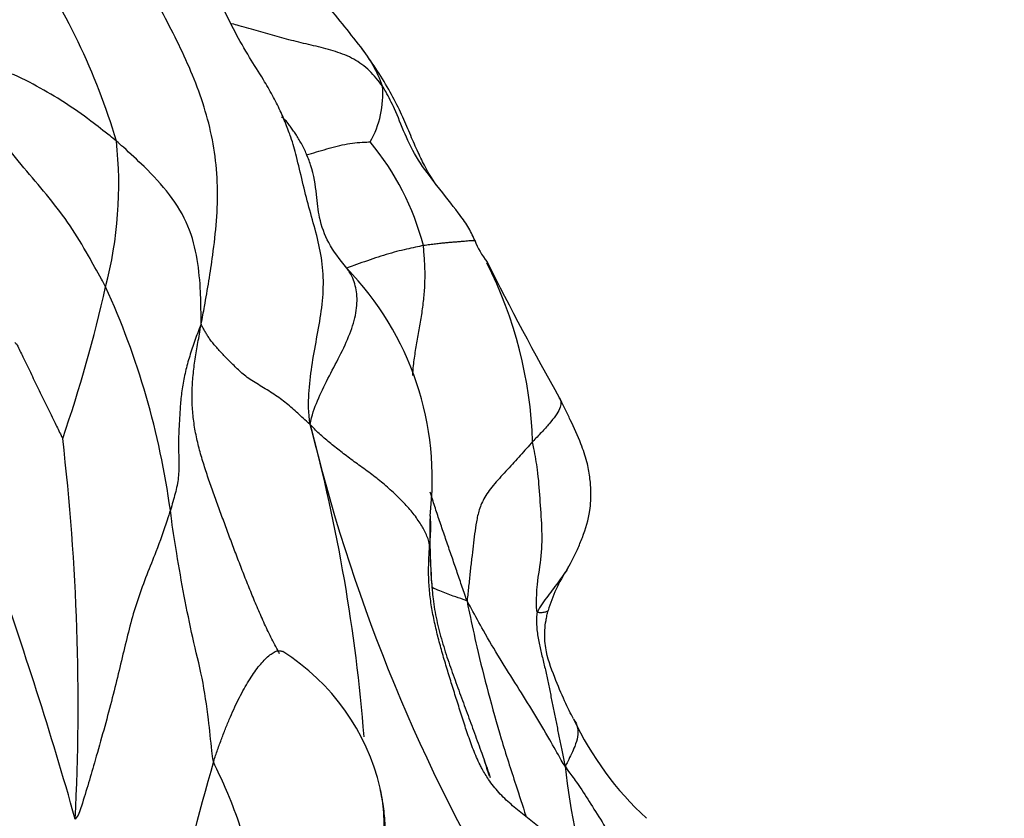
# Model space of a CAD drawing. Units: millimetres. Extents: x 0 to 744, y 0 to 1164.
# Drawn here: x 718 to 727, y 868 to 876 of the extents above; entities that cross this region are included whole.
import ezdxf
from ezdxf import colors
from ezdxf.entities.mleader import LeaderData, LeaderLine
from ezdxf.math import Vec2, Vec3

# ---------------------------------------------------------------- set-up
doc = ezdxf.new("R2010")
doc.units = ezdxf.units.MM
doc.layers.add('DV5_Défaut', color=7, linetype='Continuous')
doc.layers.add('Défaut', color=7, linetype='Continuous')

# ---------------------------------------------------------------- blocks, each defined once
blk = doc.blocks.new('_DOT')
at = {"color": 0}
blk.add_line((0, 0), (-1, 0), dxfattribs=at)
at = {"color": 0, "const_width": 0.333}
blk.add_lwpolyline([(-0.1665, 0, 1), (0.1665, 0, 1)], format="xyb", close=True, dxfattribs=at)
blk = doc.blocks.new('SE4')
at = {"layer": 'DV5_Défaut', "color": 7, "linetype": 'Continuous'}
for centre, radius, start, end in [((712.4899, 872.941), 6.3741, 16.43955, 34.99739), ((703.8495, 862.2522), 21.7455, 38.05809, 39.56265), ((719.955, 874.8487), 1.2997, 19.26704, 38.50117), ((720.2375, 875.2005), 0.9476, 330.68177, 4.66674), ((714.7037, 874.3217), 3.9226, 345.39295, 6.1925), ((719.0456, 873.0695), 2.6176, 14.64242, 39.55671), ((722.774, 874.0453), 0.746, 200.55884, 219.27104), ((718.7193, 871.4643), 2.9454, 353.05288, 44.06251), ((718.5035, 871.6938), 4.136, 1.89883, 26.90458), ((747.6873, 886.3007), 28.4917, 206.53286, 209.53852), ((705.0344, 876.3504), 13.7992, 341.01833, 347.36745), ((711.3827, 870.0984), 7.8172, 7.85135, 24.43831), ((704.3435, 867.6596), 16.7113, 4.49497, 15.04054), ((736.9476, 875.9315), 16.9289, 193.44179, 210.32104), ((695.9838, 869.2858), 22.2491, 357.13063, 6.64908), ((727.9439, 870.9295), 6.3034, 178.37013, 185.21793), ((681.0138, 857.6587), 38.6486, 15.78473, 19.63382), ((724.2471, 869.7608), 1.5231, 146.76814, 163.53067), ((719.0781, 867.9893), 2.1358, 13.06018, 57.76871), ((725.847, 870.466), 3.1092, 205.19648, 227.34274), ((753.9962, 858.8786), 35.832, 164.03974, 169.23193), ((710.2682, 864.7823), 12.542, 17.66459, 18.37955), ((730.0549, 869.4619), 7.1455, 186.23756, 197.22969)]:
    blk.add_arc(centre, radius, start, end, dxfattribs=at)
for points, knots in [([(719.4239, 872.9704), (719.4373, 873.0317), (719.4784, 873.2515), (719.5511, 873.6913), (719.6101, 874.3094), (719.5108, 874.9649), (719.272, 875.575), (718.9905, 876.1031), (718.7698, 876.4815), (718.6589, 876.6707), (718.6322, 876.717)], [0, 0, 0, 0, 0.041667, 0.166667, 0.333333, 0.5, 0.666667, 0.833333, 0.958333, 1, 1, 1, 1]), ([(720.2979, 874.7699), (720.2913, 874.7895), (720.2793, 874.8247), (720.2435, 874.9186), (720.1917, 875.0421), (720.1144, 875.1958), (720.0104, 875.3723), (719.8795, 875.5744), (719.7395, 875.8252), (719.6626, 875.9825), (719.6135, 876.0855)], [0, 0, 0, 0, 0.03925, 0.081939, 0.168353, 0.259486, 0.362807, 0.529395, 0.737853, 1, 1, 1, 1]), ([(721.1819, 875.2776), (721.1632, 875.3048), (721.1232, 875.3563), (721.0575, 875.4275), (720.9845, 875.4897), (720.9048, 875.5409), (720.8189, 875.5811), (720.7284, 875.6133), (720.6345, 875.6402), (720.5385, 875.6638), (720.4418, 875.6864), (720.3461, 875.7091), (720.2527, 875.7327), (720.1617, 875.7574), (720.072, 875.783), (719.9815, 875.8093), (719.8888, 875.836), (719.8027, 875.8602), (719.7468, 875.8755), (719.7236, 875.8819)], [0, 0, 0, 0, 0.05989, 0.11978, 0.17967, 0.23956, 0.29945, 0.359341, 0.419231, 0.479121, 0.539011, 0.598901, 0.658791, 0.718681, 0.778571, 0.838461, 0.898351, 0.958241, 1, 1, 1, 1]), ([(721.7078, 874.3147), (721.6602, 874.385), (721.5994, 874.477), (721.5024, 874.6897), (721.4291, 874.8606), (721.3469, 875.0516), (721.2425, 875.2527), (721.1102, 875.4647), (721.0252, 875.5836), (720.9716, 875.6574)], [0, 0, 0, 0, 0.25925, 0.378135, 0.491114, 0.602554, 0.720369, 0.850807, 1, 1, 1, 1]), ([(718.6034, 874.7449), (718.583, 874.7621), (718.5014, 874.8267), (718.337, 874.9566), (718.1027, 875.1213), (717.835, 875.2794), (717.5429, 875.4306), (717.2183, 875.4822), (716.9798, 875.4848), (716.8533, 875.491), (716.8316, 875.4924)], [0, 0, 0, 0, 0.041667, 0.166667, 0.333333, 0.5, 0.666667, 0.833333, 0.958333, 1, 1, 1, 1]), ([(721.7086, 874.3137), (721.707, 874.3157), (721.6454, 874.3982), (721.5213, 874.5568), (721.3952, 874.8148), (721.3087, 875.043), (721.2349, 875.1881), (721.1936, 875.2606), (721.1819, 875.2776)], [0, 0, 0, 0, 0.0064211, 0.2548159, 0.5032106, 0.7516053, 0.9379013, 1, 1, 1, 1]), ([(718.4995, 873.3325), (718.4871, 873.3578), (718.4293, 873.4573), (718.3196, 873.6606), (718.1599, 873.9271), (717.9557, 874.1961), (717.7334, 874.452), (717.5355, 874.6963), (717.3929, 874.8773), (717.3166, 874.9634), (717.3001, 874.9805)], [0, 0, 0, 0, 0.041667, 0.166667, 0.333333, 0.5, 0.666667, 0.833333, 0.958333, 1, 1, 1, 1]), ([(720.8358, 873.5127), (720.7647, 873.6002), (720.6564, 873.7408), (720.5666, 873.9814), (720.5436, 874.2325), (720.5137, 874.4461), (720.4473, 874.6232), (720.3996, 874.7161), (720.3619, 874.7797), (720.3344, 874.8229), (720.307, 874.8634), (720.2687, 874.9166), (720.2316, 874.9594), (720.2108, 874.9737), (720.2044, 874.9734), (720.203, 874.9723)], [0, 0, 0, 0, 0.189748, 0.353486, 0.487003, 0.636489, 0.691516, 0.736109, 0.756623, 0.777059, 0.798239, 0.821052, 0.877525, 0.954654, 1, 1, 1, 1]), ([(719.4239, 872.9704), (719.4249, 873.0076), (719.4233, 873.1064), (719.4211, 873.3057), (719.3939, 873.5967), (719.3151, 873.9234), (719.1288, 874.2317), (718.8957, 874.479), (718.7171, 874.6439), (718.6263, 874.7256), (718.6034, 874.7449)], [0, 0, 0, 0, 0.041667, 0.166667, 0.333333, 0.5, 0.666667, 0.833333, 0.958333, 1, 1, 1, 1]), ([(720.4824, 871.9963), (720.4617, 872.1174), (720.4661, 872.2937), (720.495, 872.5605), (720.5442, 872.8293), (720.5931, 873.0974), (720.6167, 873.3608), (720.5966, 873.6154), (720.5387, 873.8612), (720.4683, 874.1044), (720.4059, 874.3501), (720.3547, 874.5784), (720.3144, 874.7209), (720.2939, 874.782)], [0, 0, 0, 0, 0.092796, 0.185592, 0.278387, 0.371183, 0.463979, 0.556775, 0.64957, 0.742366, 0.835162, 0.927958, 1, 1, 1, 1]), ([(720.4419, 874.611), (720.4587, 874.6154), (720.5075, 874.6289), (720.5912, 874.6542), (720.6923, 874.6838), (720.793, 874.7089), (720.8912, 874.7266), (720.9854, 874.7355), (721.0456, 874.736), (721.0637, 874.7365)], [0, 0, 0, 0, 0.082215, 0.235179, 0.388143, 0.541108, 0.694072, 0.847036, 1, 1, 1, 1]), ([(722.0755, 873.7833), (722.0539, 873.8319), (722.0178, 873.9123), (721.8867, 874.0905), (721.7883, 874.2155), (721.7081, 874.3143)], [0, 0, 0, 0, 0.263872, 0.515797, 1, 1, 1, 1]), ([(722.0755, 873.7834), (722.0756, 873.7824), (722.0755, 873.7801), (722.075, 873.7777), (722.0741, 873.7763), (722.0732, 873.7766), (722.0704, 873.7775), (722.0639, 873.7786), (722.0517, 873.7788), (722.0319, 873.7776), (722.0063, 873.7754), (721.9762, 873.7726), (721.9434, 873.7697), (721.9095, 873.7671), (721.8737, 873.7645), (721.8352, 873.7615), (721.7933, 873.7578), (721.7473, 873.753), (721.6968, 873.7472), (721.6416, 873.7405), (721.6015, 873.7353), (721.5781, 873.7312)], [0, 0, 0, 0, 0.036693, 0.09021, 0.143727, 0.197244, 0.250761, 0.304279, 0.357796, 0.411313, 0.46483, 0.518347, 0.571864, 0.625381, 0.678898, 0.732415, 0.785932, 0.839449, 0.892966, 0.946483, 1, 1, 1, 1]), ([(721.5781, 873.7312), (721.5548, 873.7271), (721.5017, 873.7163), (721.4149, 873.6971), (721.3201, 873.6738), (721.2193, 873.6455), (721.1147, 873.6122), (721.0089, 873.5757), (720.9139, 873.5418), (720.8564, 873.5211), (720.8328, 873.5126)], [0, 0, 0, 0, 0.129286, 0.258571, 0.387857, 0.517142, 0.646428, 0.775714, 0.904999, 1, 1, 1, 1]), ([(721.4749, 872.473), (721.477, 872.5046), (721.484, 872.5852), (721.5019, 872.7146), (721.5273, 872.8613), (721.5539, 873.0078), (721.5768, 873.1546), (721.5914, 873.3015), (721.5962, 873.4483), (721.591, 873.5945), (721.5824, 873.6914), (721.5781, 873.7312)], [0, 0, 0, 0, 0.074445, 0.190139, 0.305833, 0.421528, 0.537222, 0.652917, 0.768611, 0.884306, 1, 1, 1, 1]), ([(720.4824, 871.9963), (720.4962, 872.0866), (720.5491, 872.2269), (720.6515, 872.4416), (720.7687, 872.6601), (720.8719, 872.8772), (720.9335, 873.0834), (720.9408, 873.2675), (720.9029, 873.4097), (720.8587, 873.4823), (720.837, 873.5112)], [0, 0, 0, 0, 0.128562, 0.257124, 0.385686, 0.514248, 0.642811, 0.771373, 0.899935, 1, 1, 1, 1]), ([(720.1854, 869.7742), (720.1792, 869.7855), (720.1469, 869.8447), (720.0913, 869.9527), (720.0227, 870.0997), (719.9583, 870.2479), (719.897, 870.3966), (719.8382, 870.5452), (719.7809, 870.6934), (719.7249, 870.8409), (719.6702, 870.9878), (719.6166, 871.1337), (719.5637, 871.2787), (719.5123, 871.4231), (719.4634, 871.5672), (719.4191, 871.7123), (719.3816, 871.8595), (719.3537, 872.0091), (719.3379, 872.1615), (719.3353, 872.3163), (719.3456, 872.4734), (719.366, 872.632), (719.3932, 872.7912), (719.4137, 872.8974), (719.4239, 872.9704)], [0, 0, 0, 0, 0.011245, 0.058329, 0.105412, 0.152496, 0.199579, 0.246663, 0.293747, 0.34083, 0.387914, 0.434997, 0.482081, 0.529164, 0.576248, 0.623332, 0.670415, 0.717499, 0.764582, 0.811666, 0.858749, 0.905833, 0.952916, 1, 1, 1, 1]), ([(717.6197, 872.7911), (717.6354, 872.7811), (717.6604, 872.7313), (717.7103, 872.6266), (717.7816, 872.4841), (717.8522, 872.3246), (717.9353, 872.1694), (718.0038, 872.0233), (718.0551, 871.9177), (718.0807, 871.8652), (718.0832, 871.8619)], [0, 0, 0, 0, 0.041667, 0.166667, 0.333333, 0.5, 0.666667, 0.833333, 0.958333, 1, 1, 1, 1]), ([(722.8987, 872.2544), (722.8994, 872.253), (722.9069, 872.2381), (722.9143, 872.2067), (722.9018, 872.1516), (722.8623, 872.0837), (722.8004, 872.0056), (722.7229, 871.9205), (722.6658, 871.8614), (722.6372, 871.8308)], [0, 0, 0, 0, 0.016697, 0.180581, 0.344465, 0.508349, 0.672232, 0.836116, 1, 1, 1, 1]), ([(722.9744, 870.5976), (722.9757, 870.5997), (722.978, 870.6034), (722.9842, 870.6143), (723.0188, 870.6772), (723.0655, 870.77), (723.1395, 870.9474), (723.195, 871.1345), (723.2059, 871.3332), (723.1926, 871.4912), (723.1635, 871.6499), (723.0988, 871.8322), (723.0218, 871.9991), (722.9515, 872.149), (722.9187, 872.2144), (722.8989, 872.254)], [0, 0, 0, 0, 0.00435, 0.008959, 0.019732, 0.122081, 0.195565, 0.354634, 0.467052, 0.541688, 0.621946, 0.723715, 0.866475, 0.93173, 1, 1, 1, 1]), ([(722.6372, 871.8308), (722.6174, 871.8096), (722.5781, 871.7649), (722.4981, 871.6752), (722.394, 871.5614), (722.2648, 871.4228), (722.1665, 871.291), (722.1162, 871.1702), (722.0911, 871.0538), (722.0742, 870.9398), (722.0612, 870.8199), (722.046, 870.6966), (722.0307, 870.5664), (722.0195, 870.4528), (722.0099, 870.36), (722.0051, 870.3141), (722.0012, 870.2866)], [0, 0, 0, 0, 0.041667, 0.083333, 0.166667, 0.25, 0.333333, 0.416667, 0.5, 0.583333, 0.666667, 0.75, 0.833333, 0.916667, 0.958333, 1, 1, 1, 1]), ([(722.6832, 870.1805), (722.6763, 870.1885), (722.674, 870.2858), (722.6792, 870.4691), (722.7304, 870.7249), (722.7297, 871.0015), (722.7087, 871.2811), (722.6915, 871.5374), (722.6582, 871.7188), (722.6401, 871.8088), (722.6372, 871.8308)], [0, 0, 0, 0, 0.041667, 0.166667, 0.333333, 0.5, 0.666667, 0.833333, 0.958333, 1, 1, 1, 1]), ([(722.0012, 870.2866), (721.98, 870.3461), (721.9488, 870.4392), (721.9014, 870.5784), (721.8536, 870.7174), (721.8057, 870.8561), (721.7582, 870.9947), (721.7115, 871.1334), (721.674, 871.2491), (721.6525, 871.3187), (721.6455, 871.3418)], [0, 0, 0, 0, 0.133404, 0.266808, 0.400212, 0.533617, 0.667021, 0.800425, 0.933829, 1, 1, 1, 1]), ([(719.1266, 871.1663), (719.1169, 871.1352), (719.0751, 871.0037), (718.9786, 870.7343), (718.8007, 870.3098), (718.6821, 869.8393), (718.562, 869.3222), (718.4148, 868.7965), (718.2975, 868.3991), (718.2345, 868.1981), (718.205, 868.172)], [0, 0, 0, 0, 0.041667, 0.166667, 0.333333, 0.5, 0.666667, 0.833333, 0.958333, 1, 1, 1, 1]), ([(719.5454, 868.7313), (719.5363, 868.7656), (719.5219, 868.9014), (719.4941, 869.1698), (719.4401, 869.5422), (719.3404, 869.9294), (719.2601, 870.3327), (719.1928, 870.7101), (719.1485, 870.9895), (719.1316, 871.1309), (719.1266, 871.1663)], [0, 0, 0, 0, 0.041667, 0.166667, 0.333333, 0.5, 0.666667, 0.833333, 0.958333, 1, 1, 1, 1]), ([(721.6416, 871.1245), (721.6463, 871.0769), (721.6483, 870.9789), (721.6421, 870.8796), (721.639, 870.8284)], [0, 0, 0, 0, 0.493096, 1, 1, 1, 1]), ([(722.1477, 868.6596), (722.1411, 868.6718), (722.1096, 868.7318), (722.0611, 868.8439), (722.0067, 868.9972), (721.9566, 869.1511), (721.9083, 869.3044), (721.8605, 869.4565), (721.8138, 869.6076), (721.7689, 869.7581), (721.7271, 869.9088), (721.6899, 870.0598), (721.6594, 870.2117), (721.6381, 870.3647), (721.628, 870.5187), (721.6299, 870.6737), (721.6359, 870.7774), (721.639, 870.8284)], [0, 0, 0, 0, 0.01807, 0.088208, 0.158346, 0.228484, 0.298622, 0.36876, 0.438897, 0.509035, 0.579173, 0.649311, 0.719449, 0.789587, 0.859724, 0.929862, 1, 1, 1, 1]), ([(721.639, 870.8284), (721.6425, 870.8017), (721.6446, 870.731), (721.6483, 870.6248), (721.6533, 870.5187), (721.6587, 870.4405), (721.6626, 870.3978), (721.6633, 870.3902)], [0, 0, 0, 0, 0.23726, 0.47452, 0.71178, 0.94904, 1, 1, 1, 1]), ([(722.9743, 870.5974), (722.9655, 870.5831), (722.9403, 870.5445), (722.8952, 870.482), (722.8401, 870.4087), (722.784, 870.3344), (722.7293, 870.2595), (722.6947, 870.2095), (722.6832, 870.1805)], [0, 0, 0, 0, 0.104366, 0.283493, 0.46262, 0.641747, 0.820873, 1, 1, 1, 1]), ([(722.0012, 870.2866), (721.987, 870.2927), (721.9429, 870.3083), (721.8574, 870.3363), (721.7558, 870.3759), (721.6874, 870.4057), (721.6624, 870.4176)], [0, 0, 0, 0, 0.096175, 0.384702, 0.769404, 1, 1, 1, 1]), ([(721.6633, 870.3902), (721.6658, 870.3626), (721.6725, 870.2999), (721.6864, 870.2025), (721.7064, 870.0987), (721.7311, 869.9959), (721.7595, 869.8941), (721.7905, 869.7932), (721.8236, 869.6932), (721.8582, 869.5938), (721.8937, 869.4949), (721.9296, 869.3964), (721.9657, 869.2983), (722.0018, 869.2003), (722.0378, 869.1026), (722.0736, 869.005), (722.1092, 868.9075), (722.1415, 868.8182), (722.1617, 868.7613), (722.1704, 868.7368)], [0, 0, 0, 0, 0.047463, 0.10791, 0.168357, 0.228803, 0.28925, 0.349696, 0.410143, 0.470589, 0.531036, 0.591482, 0.651929, 0.712375, 0.772822, 0.833268, 0.893715, 0.954161, 1, 1, 1, 1]), ([(722.9517, 868.6855), (722.9388, 868.7003), (722.8899, 868.7884), (722.7912, 868.9628), (722.6501, 869.2022), (722.4872, 869.4615), (722.32, 869.7248), (722.1728, 869.9749), (722.07, 870.1641), (722.0187, 870.2578), (722.0012, 870.2866)], [0, 0, 0, 0, 0.041667, 0.166667, 0.333333, 0.5, 0.666667, 0.833333, 0.958333, 1, 1, 1, 1]), ([(722.0012, 870.2866), (722.0098, 870.2411), (722.0405, 870.0955), (722.1032, 869.8044), (722.2055, 869.3994), (722.3295, 868.9512), (722.4577, 868.5532), (722.5398, 868.3032), (722.5714, 868.2024)], [0, 0, 0, 0, 0.053578, 0.214314, 0.428628, 0.642941, 0.857255, 1, 1, 1, 1]), ([(722.7865, 870.1926), (722.7859, 870.191), (722.7821, 870.1857), (722.7662, 870.1786), (722.728, 870.1718), (722.6943, 870.1675), (722.6832, 870.1805)], [0, 0, 0, 0, 0.122923, 0.415282, 0.707641, 1, 1, 1, 1]), ([(723.0336, 869.1424), (723.0186, 869.1697), (722.9939, 869.2149), (722.9305, 869.353), (722.8439, 869.5551), (722.7599, 869.7893), (722.7501, 869.9783), (722.7639, 870.0826), (722.7739, 870.1369), (722.7808, 870.1704), (722.7844, 870.1843), (722.7865, 870.1926)], [0, 0, 0, 0, 0.113116, 0.215008, 0.430516, 0.68534, 0.833314, 0.91361, 0.955616, 0.977176, 1, 1, 1, 1]), ([(719.5454, 868.7313), (719.5575, 868.7695), (719.5841, 868.8436), (719.6244, 868.9535), (719.6654, 869.0605), (719.7077, 869.1629), (719.7514, 869.2596), (719.7958, 869.3507), (719.841, 869.4355), (719.8871, 869.5134), (719.9331, 869.5845), (719.9788, 869.648), (720.0246, 869.7026), (720.0698, 869.7473), (720.1132, 869.781), (720.1539, 869.8014), (720.1891, 869.8062), (720.2093, 869.8001), (720.218, 869.7955)], [0, 0, 0, 0, 0.063125, 0.12625, 0.189375, 0.2525, 0.315626, 0.378751, 0.441876, 0.505001, 0.568126, 0.631251, 0.694376, 0.757501, 0.820626, 0.883752, 0.946877, 1, 1, 1, 1]), ([(723.0336, 869.1424), (723.0516, 869.1158), (723.0916, 869.0407), (723.06, 868.8924), (722.9931, 868.7648), (722.9618, 868.6979), (722.9517, 868.6855)], [0, 0, 0, 0, 0.233315, 0.616658, 0.904164, 1, 1, 1, 1]), ([(720.0587, 866.7624), (720.0556, 866.7761), (720.0305, 866.8907), (719.9857, 867.1145), (719.9482, 867.4282), (719.8986, 867.769), (719.8087, 868.102), (719.6964, 868.3961), (719.6019, 868.603), (719.5521, 868.7061), (719.5454, 868.7313)], [0, 0, 0, 0, 0.041667, 0.166667, 0.333333, 0.5, 0.666667, 0.833333, 0.958333, 1, 1, 1, 1]), ([(722.1704, 868.7368), (722.1732, 868.729), (722.1874, 868.6889), (722.2063, 868.6353), (722.2224, 868.5895), (722.2271, 868.576)], [0, 0, 0, 0, 0.145638, 0.74828, 1, 1, 1, 1]), ([(722.9292, 867.8703), (722.9271, 867.8729), (722.8903, 867.9174), (722.8128, 867.9989), (722.6868, 868.1062), (722.555, 868.2087), (722.4257, 868.3136), (722.3072, 868.4276), (722.2155, 868.5442), (722.1669, 868.6245), (722.1477, 868.6596)], [0, 0, 0, 0, 0.009283, 0.156222, 0.303161, 0.450101, 0.59704, 0.743979, 0.890918, 1, 1, 1, 1]), ([(722.9517, 868.6855), (722.9658, 868.6589), (723.0051, 868.6067), (723.0797, 868.5093), (723.1843, 868.3444), (723.3086, 868.1462), (723.4374, 867.9387), (723.5742, 867.7553), (723.7068, 867.6448), (723.7777, 867.5932), (723.7963, 867.5825)], [0, 0, 0, 0, 0.041667, 0.166667, 0.333333, 0.5, 0.666667, 0.833333, 0.958333, 1, 1, 1, 1]), ([(720.828, 866.5987), (720.8458, 866.6413), (720.8808, 866.7259), (720.9319, 866.8531), (720.9802, 866.9809), (721.0247, 867.1092), (721.0641, 867.2379), (721.0985, 867.3669), (721.128, 867.4959), (721.1526, 867.6248), (721.1725, 867.7532), (721.1874, 867.8813), (721.1967, 868.0093), (721.1995, 868.137), (721.1945, 868.2644), (721.1806, 868.3765), (721.1656, 868.4452), (721.1585, 868.4727)], [0, 0, 0, 0, 0.068131, 0.136263, 0.204394, 0.272526, 0.340657, 0.408788, 0.47692, 0.545051, 0.613182, 0.681314, 0.749445, 0.817577, 0.885708, 0.953839, 1, 1, 1, 1]), ([(721.1532, 867.4958), (721.1533, 867.4958), (721.1545, 867.4959), (721.158, 867.5053), (721.1665, 867.5449), (721.1834, 867.6382), (721.209, 867.8248), (721.2152, 868.0505), (721.1968, 868.2812), (721.1734, 868.3996), (721.1582, 868.4737)], [0, 0, 0, 0, 0.004782, 0.06033, 0.118438, 0.186677, 0.371751, 0.639859, 0.809605, 1, 1, 1, 1])]:
    blk.add_open_spline(points, degree=3, knots=knots, dxfattribs=at)
for points in [[(719.4239, 872.9704), (719.4109, 872.9374), (719.3912, 872.8868), (719.3634, 872.8112), (719.3374, 872.7358), (719.3135, 872.6606), (719.2917, 872.5853), (719.2724, 872.5102), (719.256, 872.4353), (719.2427, 872.3607), (719.2329, 872.2866), (719.2257, 872.2128), (719.2203, 872.1394), (719.2159, 872.0663), (719.2116, 871.9934), (719.208, 871.9208), (719.2058, 871.8484), (719.2054, 871.7763), (719.2074, 871.7046), (719.2096, 871.6325), (719.2093, 871.5594), (719.2042, 871.4847), (719.192, 871.4078), (719.174, 871.329), (719.152, 871.2488), (719.1355, 871.1947), (719.1266, 871.1663)], [(720.4824, 871.9963), (720.4537, 872.0229), (720.4148, 872.0568), (720.3616, 872.1059), (720.3077, 872.1544), (720.2519, 872.2018), (720.1929, 872.2473), (720.1301, 872.2909), (720.0638, 872.3328), (719.9964, 872.3735), (719.9308, 872.4136), (719.8708, 872.4541), (719.8193, 872.4956), (719.7742, 872.5373), (719.7329, 872.5781), (719.6935, 872.6181), (719.6551, 872.6573), (719.6182, 872.6959), (719.5833, 872.7335), (719.551, 872.7705), (719.5224, 872.8066), (719.4976, 872.8414), (719.4764, 872.8745), (719.4579, 872.9064), (719.4411, 872.9376), (719.4304, 872.9576), (719.4239, 872.9704)], [(721.639, 870.8284), (721.6356, 870.8543), (721.6238, 870.8883), (721.6028, 870.9394), (721.5775, 870.9906), (721.547, 871.042), (721.5111, 871.0939), (721.4705, 871.1461), (721.4256, 871.1984), (721.377, 871.2503), (721.3256, 871.3018), (721.2716, 871.3525), (721.2155, 871.4025), (721.1569, 871.4515), (721.0958, 871.4994), (721.0331, 871.5463), (720.9699, 871.592), (720.908, 871.6368), (720.8487, 871.6811), (720.7913, 871.7251), (720.7351, 871.7686), (720.6815, 871.8118), (720.6303, 871.8549), (720.5809, 871.898), (720.5331, 871.9414), (720.5069, 871.973), (720.4824, 871.9963)], [(722.6832, 870.1805), (722.676, 870.1623), (722.6738, 870.118), (722.6747, 870.0536), (722.6801, 869.9889), (722.6895, 869.9248), (722.702, 869.8623), (722.7164, 869.8008), (722.7315, 869.7395), (722.7465, 869.6784), (722.7607, 869.6174), (722.7742, 869.5564), (722.7872, 869.4952), (722.7997, 869.434), (722.812, 869.373), (722.8242, 869.3119), (722.8364, 869.2507), (722.8486, 869.1896), (722.8608, 869.1289), (722.8733, 869.0682), (722.8859, 869.0068), (722.8985, 868.9457), (722.9105, 868.8859), (722.9226, 868.8248), (722.9351, 868.7596), (722.9426, 868.7186), (722.9517, 868.6855)]]:
    blk.add_open_spline(points, degree=3, dxfattribs=at)

msp = doc.modelspace()

# ---------------------------------------------------------------- block references
at = {"layer": 'Défaut'}
msp.add_blockref('SE4', (0, 0), dxfattribs=at)

# ---------------------------------------------------------------- leaders
at = {"layer": 'Défaut', "color": 7, "linetype": 'Continuous'}
ml = msp.add_multileader_mtext('Standard', dxfattribs=at)
ml.set_content('{\\pxsm0.9;\\fSolid Edge ISO|b1||i0||c0|p34;\\W1.;03/04/2024\\P}', color=256)
ml.set_leader_properties()
ml.set_arrow_properties(name='DOT')
ml.build(insert=Vec2(0, 0))
ml.multileader.update_dxf_attribs({"leader_type": 0, "dogleg_length": 0, "arrow_head_size": 12})
ctx = ml.context
ctx.base_point, ctx.char_height, ctx.arrow_head_size = Vec3(656.6018, 1157.0934), 12, 12
notes = []
notes.append((ctx, [(0, (0, 0, 0), (0, 0), (1, 0), 1, [])]))
ctx.mtext.insert = Vec3(658.6018, 1163.0934)
for ctx, leaders in notes:
    for number, flags, end, landing, length, lines in leaders:
        leader = LeaderData()
        leader.index, (leader.has_last_leader_line, leader.has_dogleg_vector, leader.attachment_direction) = number, flags
        leader.last_leader_point, leader.dogleg_vector, leader.dogleg_length = Vec3(end), Vec3(landing), length
        for number, points, colour, breaks in lines:
            line = LeaderLine()
            line.index, line.vertices, line.color, line.breaks = number, Vec3.list(points), colors.encode_raw_color(colour), breaks
            leader.lines.append(line)
        ctx.leaders.append(leader)

doc.saveas('drawing.dxf')
